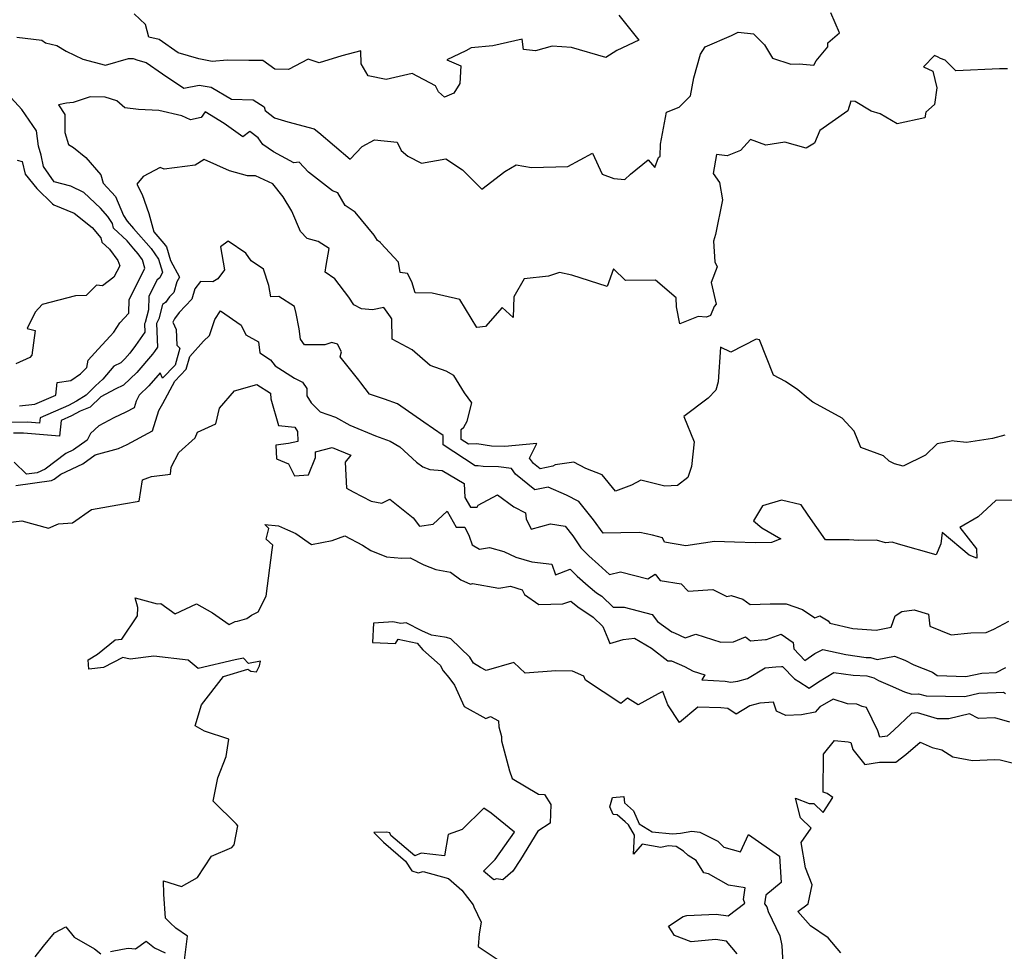
# Model space of a CAD drawing. Extents: x 2024008 to 2032210, y 2863029 to 2864603.
# Drawn here: x 2028260 to 2028645, y 2863612 to 2863976 of the extents above; entities that cross this region are included whole.
import ezdxf

# ---------------------------------------------------------------- set-up
doc = ezdxf.new("R2010")
doc.units = 0

msp = doc.modelspace()

# ---------------------------------------------------------------- linework, layer by layer
at = {"layer": 'Unknown_Line_Type', "color": 0}
for points in [[(2028258.63, 2863969.64, 2154), (2028268.36, 2863968.44, 2154), (2028269.76, 2863967.43, 2154), (2028274.25, 2863966.4, 2154), (2028277.96, 2863964.17, 2154), (2028284.39, 2863961, 2154), (2028293.31, 2863958.71, 2154), (2028302.27, 2863961.24, 2154), (2028304.09, 2863961.29, 2154), (2028305.94, 2863960.58, 2154), (2028309.29, 2863959.73, 2154), (2028315.67, 2863955.3, 2154), (2028324.01, 2863949.6, 2154), (2028330.02, 2863950.85, 2154), (2028334.73, 2863950.06, 2154), (2028342.61, 2863945.3, 2154), (2028351.1, 2863945.13, 2154), (2028355.41, 2863942.29, 2154), (2028355.85, 2863940.95, 2154), (2028359.54, 2863938.03, 2154), (2028364.71, 2863936.49, 2154), (2028375, 2863933.8, 2154), (2028376.79, 2863932.34, 2154), (2028389.11, 2863921.9, 2154), (2028393.76, 2863926.77, 2154), (2028398.59, 2863929.45, 2154), (2028407.57, 2863928.51, 2154), (2028409.13, 2863925.27, 2154), (2028411.76, 2863923.06, 2154), (2028417.08, 2863920.31, 2154), (2028426.55, 2863922, 2154), (2028433.12, 2863917.7, 2154), (2028440.69, 2863910.13, 2154), (2028449.71, 2863916.97, 2154), (2028454.13, 2863919.64, 2154), (2028460.12, 2863918.54, 2154), (2028474.35, 2863919.01, 2154), (2028484.02, 2863924.24, 2154), (2028487.76, 2863916.04, 2154), (2028492.39, 2863914.35, 2154), (2028496.73, 2863913.85, 2154), (2028498.85, 2863916.01, 2154), (2028505.75, 2863921.6, 2154), (2028508.42, 2863918.64, 2154), (2028509.84, 2863922.5, 2154), (2028510.52, 2863923.04, 2154), (2028510.69, 2863927.79, 2154), (2028512.97, 2863940.27, 2154), (2028517.92, 2863942.16, 2154), (2028522.39, 2863946.63, 2154), (2028523.74, 2863953.68, 2154), (2028526.27, 2863963.03, 2154), (2028528.15, 2863965.9, 2154), (2028538.42, 2863970.29, 2154), (2028540.99, 2863971.63, 2154), (2028547.1, 2863970.89, 2154), (2028551.4, 2863966.58, 2154), (2028554.45, 2863961.4, 2154), (2028561.68, 2863959.07, 2154), (2028564.95, 2863959.19, 2154), (2028570.74, 2863958.62, 2154), (2028571.61, 2863960.42, 2154), (2028576.18, 2863965.78, 2154), (2028576.11, 2863967.47, 2154), (2028580.8, 2863971.28, 2154), (2028577.31, 2863979.16, 2154)], [(2028494.3, 2863978.29, 2156), (2028502.17, 2863968.43, 2156), (2028493.49, 2863964.41, 2156), (2028489.26, 2863961.71, 2156), (2028475.76, 2863965.6, 2156), (2028468.17, 2863966.11, 2156), (2028461.7, 2863964.28, 2156), (2028456.95, 2863964.81, 2156), (2028456.43, 2863968.91, 2156), (2028444.96, 2863966.3, 2156), (2028436.45, 2863965.43, 2156), (2028434.37, 2863964.28, 2156), (2028426.92, 2863960.75, 2156), (2028432.46, 2863958.38, 2156), (2028432.06, 2863951.46, 2156), (2028429.66, 2863947.74, 2156), (2028426.08, 2863946.18, 2156), (2028423.65, 2863948.19, 2156), (2028422.5, 2863950.51, 2156), (2028413.43, 2863955.4, 2156), (2028403.26, 2863953.06, 2156), (2028396.12, 2863954.52, 2156), (2028393.41, 2863959.18, 2156), (2028393.24, 2863964.32, 2156), (2028385.86, 2863962.31, 2156), (2028377.03, 2863959.56, 2156), (2028372.66, 2863961.01, 2156), (2028365.03, 2863956.91, 2156), (2028359.62, 2863957.11, 2156), (2028354.88, 2863960.45, 2156), (2028349.42, 2863960.54, 2156), (2028340.99, 2863960.57, 2156), (2028335.14, 2863960.09, 2156), (2028329.81, 2863961.14, 2156), (2028321.75, 2863963.53, 2156), (2028314.38, 2863968.66, 2156), (2028310.34, 2863969.68, 2156), (2028309.03, 2863974.6, 2156), (2028304.49, 2863978.71, 2156)], [(2028646.56, 2863957.18, 2152), (2028643.34, 2863957.27, 2152), (2028626.24, 2863956.4, 2152), (2028622.07, 2863960.62, 2152), (2028620.3, 2863961.29, 2152), (2028619.41, 2863961.8, 2152), (2028617.87, 2863962.51, 2152), (2028613.68, 2863958.05, 2152), (2028617.33, 2863956.29, 2152), (2028618.88, 2863949.77, 2152), (2028617.89, 2863943.21, 2152), (2028614.55, 2863940.27, 2152), (2028614.12, 2863938.11, 2152), (2028603.27, 2863935.67, 2152), (2028596.71, 2863939.61, 2152), (2028593.18, 2863940.62, 2152), (2028586.93, 2863944.43, 2152), (2028585.22, 2863944.57, 2152), (2028584.02, 2863940.8, 2152), (2028572.98, 2863933.15, 2152), (2028570.96, 2863928.11, 2152), (2028567.62, 2863926.12, 2152), (2028559.39, 2863928.57, 2152), (2028551.95, 2863927.32, 2152), (2028545.89, 2863929.62, 2152), (2028541.99, 2863925.28, 2152), (2028536.71, 2863923.13, 2152), (2028532.57, 2863923.68, 2152), (2028531.21, 2863916.25, 2152), (2028533.74, 2863912.68, 2152), (2028534.93, 2863905.88, 2152), (2028532.14, 2863892.39, 2152), (2028531.41, 2863889.71, 2152), (2028531.9, 2863881.64, 2152), (2028532.89, 2863879.74, 2152), (2028530.48, 2863873.56, 2152), (2028532.41, 2863865.09, 2152), (2028531.7, 2863864.24, 2152), (2028530.2, 2863860.62, 2152), (2028528.71, 2863860, 2152), (2028525.39, 2863860.23, 2152), (2028518.26, 2863857.33, 2152), (2028516.89, 2863864.04, 2152), (2028516.73, 2863867.56, 2152), (2028508.67, 2863874.48, 2152), (2028497, 2863874.38, 2152), (2028492.25, 2863878.88, 2152), (2028489.78, 2863871.96, 2152), (2028475.87, 2863876.43, 2152), (2028471.1, 2863877.43, 2152), (2028466.75, 2863876.11, 2152), (2028457.22, 2863874.97, 2152), (2028453.23, 2863868.01, 2152), (2028452.89, 2863859.84, 2152), (2028448.6, 2863863.76, 2152), (2028442.1, 2863856.4, 2152), (2028438.7, 2863855.96, 2152), (2028432.04, 2863866.9, 2152), (2028421.19, 2863869.36, 2152), (2028414.61, 2863869.57, 2152), (2028413.3, 2863873.89, 2152), (2028411.52, 2863877.08, 2152), (2028408.7, 2863877.51, 2152), (2028408.09, 2863881.59, 2152), (2028401.11, 2863889.03, 2152), (2028401.05, 2863889.27, 2152), (2028399.78, 2863890.06, 2152), (2028398.54, 2863892.16, 2152), (2028391.04, 2863901.17, 2152), (2028387.2, 2863903.7, 2152), (2028384.24, 2863908.69, 2152), (2028382.14, 2863909.44, 2152), (2028372.75, 2863916.82, 2152), (2028369.17, 2863920.73, 2152), (2028367.09, 2863920.49, 2152), (2028359.1, 2863924.77, 2152), (2028354.95, 2863927.56, 2152), (2028353.13, 2863930.27, 2152), (2028349.8, 2863932.63, 2152), (2028347.05, 2863930.64, 2152), (2028339.84, 2863935.88, 2152), (2028332.4, 2863940.44, 2152), (2028330.75, 2863938.22, 2152), (2028326.63, 2863937.32, 2152), (2028323.19, 2863938.79, 2152), (2028314.14, 2863940.98, 2152), (2028306.23, 2863941.33, 2152), (2028300.87, 2863941.99, 2152), (2028297.7, 2863944.68, 2152), (2028293.19, 2863946.12, 2152), (2028287.34, 2863946.22, 2152), (2028280.62, 2863944, 2152), (2028278.08, 2863943.81, 2152), (2028274.89, 2863943.1, 2152), (2028277.33, 2863939.38, 2152), (2028277.39, 2863932.35, 2152), (2028278.81, 2863927.54, 2152), (2028280.82, 2863926.37, 2152), (2028285.58, 2863922.49, 2152), (2028291.43, 2863915.74, 2152), (2028292.35, 2863912.51, 2152), (2028297.28, 2863907.3, 2152), (2028300.38, 2863899.82, 2152), (2028301.86, 2863897.63, 2152), (2028304.3, 2863894.7, 2152), (2028311.14, 2863886.83, 2152), (2028314.11, 2863882.7, 2152), (2028315.67, 2863877.56, 2152), (2028314.56, 2863875.44, 2152), (2028313.5, 2863874.67, 2152), (2028311.89, 2863871.34, 2152), (2028310.25, 2863868.14, 2152), (2028310.19, 2863862.84, 2152), (2028308.89, 2863857.97, 2152), (2028308.58, 2863857.33, 2152), (2028308.71, 2863854.15, 2152), (2028305.1, 2863848.86, 2152), (2028302.85, 2863845.9, 2152), (2028300.93, 2863843.64, 2152), (2028299.27, 2863842.07, 2152), (2028296.55, 2863840.77, 2152), (2028292.22, 2863835.68, 2152), (2028289.4, 2863833.06, 2152), (2028285.74, 2863829.5, 2152), (2028282.02, 2863827.13, 2152), (2028278.79, 2863825.4, 2152), (2028267.7, 2863820.54, 2152), (2028267.46, 2863818.48, 2152), (2028262.82, 2863818.88, 2152), (2028250.84, 2863818.71, 2152)], [(2028259.63, 2863825.28, 2154), (2028265.66, 2863825.91, 2154), (2028273.86, 2863829.41, 2154), (2028274.39, 2863834.42, 2154), (2028279.73, 2863835.14, 2154), (2028283.53, 2863837.87, 2154), (2028285.95, 2863840.32, 2154), (2028286.49, 2863843.13, 2154), (2028290.4, 2863847.48, 2154), (2028295.11, 2863852.62, 2154), (2028296.56, 2863854.17, 2154), (2028298.94, 2863857.73, 2154), (2028302.51, 2863861.63, 2154), (2028302.57, 2863866.94, 2154), (2028307.14, 2863875.86, 2154), (2028308.78, 2863879.25, 2154), (2028307.81, 2863882.42, 2154), (2028306.12, 2863884.77, 2154), (2028304.37, 2863886.79, 2154), (2028301.81, 2863889.87, 2154), (2028296.44, 2863894.88, 2154), (2028296.04, 2863896.68, 2154), (2028294.22, 2863899.37, 2154), (2028291.32, 2863902.64, 2154), (2028284.89, 2863908.85, 2154), (2028279.74, 2863911.35, 2154), (2028273.27, 2863913.01, 2154), (2028269.08, 2863918.95, 2154), (2028268.15, 2863923.45, 2154), (2028267.13, 2863926.99, 2154), (2028266.29, 2863932.92, 2154), (2028260.51, 2863941.36, 2154), (2028256.32, 2863945.94, 2154)], [(2028645.49, 2863813.79, 2150), (2028640.7, 2863812.53, 2150), (2028630.42, 2863810.95, 2150), (2028625.66, 2863811.39, 2150), (2028625.16, 2863811.63, 2150), (2028618.92, 2863810.47, 2150), (2028614.4, 2863806.01, 2150), (2028605.63, 2863801.68, 2150), (2028602.25, 2863802.6, 2150), (2028600.12, 2863803.65, 2150), (2028597.96, 2863805.72, 2150), (2028589.11, 2863809.03, 2150), (2028586.51, 2863815.31, 2150), (2028581.73, 2863820.49, 2150), (2028574.89, 2863824.29, 2150), (2028570.27, 2863826.66, 2150), (2028568.47, 2863828.22, 2150), (2028564.37, 2863831.59, 2150), (2028559.54, 2863834.85, 2150), (2028554.92, 2863837.33, 2150), (2028549.35, 2863851.1, 2150), (2028548.08, 2863851.44, 2150), (2028538.13, 2863846.36, 2150), (2028534.16, 2863848.26, 2150), (2028533.16, 2863834.66, 2150), (2028532.32, 2863831.47, 2150), (2028529.34, 2863828.35, 2150), (2028519.72, 2863821.13, 2150), (2028523.89, 2863811.16, 2150), (2028522.79, 2863801.58, 2150), (2028521.39, 2863797.21, 2150), (2028517.24, 2863794.14, 2150), (2028512.32, 2863793.85, 2150), (2028502.93, 2863796.14, 2150), (2028499.34, 2863794.2, 2150), (2028493.06, 2863791.85, 2150), (2028487.84, 2863798.23, 2150), (2028481.42, 2863800.8, 2150), (2028476.76, 2863803.24, 2150), (2028469.38, 2863802.23, 2150), (2028468.45, 2863801.61, 2150), (2028463.46, 2863800.6, 2150), (2028460.87, 2863802.69, 2150), (2028459.35, 2863804.82, 2150), (2028462.16, 2863810.55, 2150), (2028449.64, 2863809.41, 2150), (2028444.46, 2863809.48, 2150), (2028438.69, 2863810.35, 2150), (2028435.51, 2863810.24, 2150), (2028432.65, 2863812.11, 2150), (2028432.56, 2863815.98, 2150), (2028433.61, 2863816.94, 2150), (2028435, 2863819.29, 2150), (2028436.8, 2863826.44, 2150), (2028433.89, 2863830.36, 2150), (2028429.71, 2863837.2, 2150), (2028426.73, 2863838.8, 2150), (2028420.41, 2863841.06, 2150), (2028413.4, 2863847.23, 2150), (2028405.55, 2863851.37, 2150), (2028405.46, 2863859.33, 2150), (2028404.98, 2863860.15, 2150), (2028402.29, 2863863.81, 2150), (2028397.93, 2863862.86, 2150), (2028393.52, 2863863.27, 2150), (2028390.56, 2863864.82, 2150), (2028388.62, 2863867.88, 2150), (2028383.17, 2863875.07, 2150), (2028379.35, 2863877.58, 2150), (2028379.76, 2863880.26, 2150), (2028380.88, 2863886.86, 2150), (2028376.65, 2863889.61, 2150), (2028372.25, 2863890.78, 2150), (2028369.72, 2863893.56, 2150), (2028366.33, 2863901.52, 2150), (2028362.92, 2863907.11, 2150), (2028358.82, 2863912.18, 2150), (2028352.06, 2863915.34, 2150), (2028348.94, 2863915.36, 2150), (2028341.81, 2863917.35, 2150), (2028331.98, 2863921.68, 2150), (2028328.37, 2863919.56, 2150), (2028316.28, 2863918.01, 2150), (2028314.7, 2863918.62, 2150), (2028308.08, 2863915.11, 2150), (2028305.59, 2863912.03, 2150), (2028307.65, 2863908, 2150), (2028310.24, 2863900.64, 2150), (2028312.18, 2863893.46, 2150), (2028316.16, 2863888.88, 2150), (2028317.15, 2863887.52, 2150), (2028318.75, 2863882.22, 2150), (2028322.28, 2863875.7, 2150), (2028321.25, 2863873.79, 2150), (2028320.08, 2863869.65, 2150), (2028318.4, 2863867.93, 2150), (2028316.76, 2863865.73, 2150), (2028315.67, 2863864.9, 2150), (2028314.18, 2863859.35, 2150), (2028313.28, 2863857.49, 2150), (2028313.67, 2863848.25, 2150), (2028312.48, 2863846.5, 2150), (2028311.73, 2863845.52, 2150), (2028305.64, 2863838.34, 2150), (2028300.39, 2863833.39, 2150), (2028297.14, 2863831.84, 2150), (2028291.48, 2863828.79, 2150), (2028287.36, 2863824.76, 2150), (2028283.46, 2863823.21, 2150), (2028279.98, 2863821.34, 2150), (2028275.99, 2863819.6, 2150), (2028275.28, 2863813.36, 2150), (2028261.27, 2863814.59, 2150), (2028257.33, 2863814.53, 2150)], [(2028258.69, 2863921.45, 2156), (2028260.66, 2863920.92, 2156), (2028261.81, 2863915.96, 2156), (2028266.44, 2863910.44, 2156), (2028272.58, 2863904.38, 2156), (2028273.14, 2863903.96, 2156), (2028281.07, 2863900.66, 2156), (2028288.14, 2863895.14, 2156), (2028291.49, 2863891.01, 2156), (2028291.86, 2863889.32, 2156), (2028294.82, 2863886.56, 2156), (2028298.13, 2863882.17, 2156), (2028298.89, 2863880.14, 2156), (2028296.57, 2863875.69, 2156), (2028292.14, 2863872.28, 2156), (2028289.79, 2863872.51, 2156), (2028285.7, 2863868.48, 2156), (2028281.54, 2863868.31, 2156), (2028268.51, 2863864.98, 2156), (2028265.74, 2863861.91, 2156), (2028262.64, 2863855.57, 2156), (2028265.83, 2863854.82, 2156), (2028264.51, 2863845.17, 2156), (2028263.75, 2863844.25, 2156), (2028258.22, 2863841.77, 2156)], [(2028650.35, 2863788.3, 2148), (2028641.93, 2863788.16, 2148), (2028635.06, 2863781.85, 2148), (2028627.85, 2863777.7, 2148), (2028634.35, 2863769.28, 2148), (2028634.47, 2863765.58, 2148), (2028631.52, 2863766.87, 2148), (2028620.93, 2863775.72, 2148), (2028620.41, 2863771.2, 2148), (2028618.62, 2863766.95, 2148), (2028603.78, 2863771.18, 2148), (2028601.35, 2863771.95, 2148), (2028598.78, 2863771.63, 2148), (2028595.27, 2863772.73, 2148), (2028588.15, 2863772.54, 2148), (2028584.56, 2863772.88, 2148), (2028575.26, 2863772.81, 2148), (2028568.48, 2863782.49, 2148), (2028565.67, 2863786.56, 2148), (2028558.06, 2863788.4, 2148), (2028550.54, 2863786.13, 2148), (2028547.05, 2863780.2, 2148), (2028550.36, 2863777.58, 2148), (2028557.8, 2863773.23, 2148), (2028554.05, 2863771.83, 2148), (2028547.81, 2863771.6, 2148), (2028539.64, 2863771.86, 2148), (2028531.76, 2863772.11, 2148), (2028520.62, 2863770.5, 2148), (2028512.23, 2863771.94, 2148), (2028511.39, 2863773.56, 2148), (2028507.48, 2863774.62, 2148), (2028502.59, 2863775.67, 2148), (2028495.1, 2863775.55, 2148), (2028488.21, 2863775.4, 2148), (2028484.47, 2863780.69, 2148), (2028478.69, 2863787.82, 2148), (2028473.8, 2863790.37, 2148), (2028466.72, 2863793.47, 2148), (2028461.44, 2863792.41, 2148), (2028453.88, 2863798.51, 2148), (2028452.26, 2863800.78, 2148), (2028447.19, 2863801.46, 2148), (2028441.14, 2863801.53, 2148), (2028439.19, 2863801.83, 2148), (2028438.12, 2863801.79, 2148), (2028425.58, 2863810.01, 2148), (2028425.49, 2863813.73, 2148), (2028417.97, 2863818.92, 2148), (2028407.7, 2863826.12, 2148), (2028402.55, 2863827.89, 2148), (2028396.72, 2863829.83, 2148), (2028393.3, 2863834.26, 2148), (2028392.55, 2863835.39, 2148), (2028385.27, 2863844.41, 2148), (2028385.73, 2863846.38, 2148), (2028384.13, 2863849.44, 2148), (2028381.99, 2863850.13, 2148), (2028379.16, 2863849.11, 2148), (2028371.24, 2863849.21, 2148), (2028369.62, 2863851.43, 2148), (2028369.19, 2863855.48, 2148), (2028367.96, 2863861.42, 2148), (2028367.29, 2863864.13, 2148), (2028361.21, 2863868.09, 2148), (2028358.03, 2863867.91, 2148), (2028357.31, 2863872.37, 2148), (2028355.17, 2863878.81, 2148), (2028350.31, 2863882.1, 2148), (2028348.26, 2863885, 2148), (2028341.41, 2863889.8, 2148), (2028338.29, 2863887.57, 2148), (2028339.95, 2863878.54, 2148), (2028337.27, 2863874.95, 2148), (2028335.32, 2863873.78, 2148), (2028330.53, 2863873.95, 2148), (2028328.32, 2863871.06, 2148), (2028327.18, 2863867.01, 2148), (2028322.2, 2863861.87, 2148), (2028320.32, 2863859.37, 2148), (2028319.74, 2863858, 2148), (2028320.98, 2863855.12, 2148), (2028321.24, 2863849.06, 2148), (2028322.48, 2863847.81, 2148), (2028320.6, 2863841.2, 2148), (2028315.58, 2863836.06, 2148), (2028314.69, 2863838.17, 2148), (2028310.35, 2863833.05, 2148), (2028306.53, 2863829.44, 2148), (2028305.32, 2863827.14, 2148), (2028304.48, 2863824.54, 2148), (2028301.22, 2863822.78, 2148), (2028296.62, 2863820.61, 2148), (2028290.76, 2863817.41, 2148), (2028287.38, 2863814.49, 2148), (2028286.12, 2863811.86, 2148), (2028280.77, 2863808.04, 2148), (2028277.74, 2863806.61, 2148), (2028269.65, 2863800.47, 2148), (2028266.5, 2863799.09, 2148), (2028262.35, 2863798.51, 2148), (2028257.49, 2863803.25, 2148)], [(2028258.26, 2863794.14, 2146), (2028272.17, 2863796.07, 2146), (2028273.22, 2863796.53, 2146), (2028275.89, 2863798.56, 2146), (2028284.38, 2863802.56, 2146), (2028289.27, 2863806.05, 2146), (2028298.47, 2863808.61, 2146), (2028301.76, 2863810.16, 2146), (2028311.67, 2863815.53, 2146), (2028314.21, 2863823.41, 2146), (2028315.71, 2863826.26, 2146), (2028320.45, 2863835, 2146), (2028324.94, 2863839.6, 2146), (2028326.36, 2863844.59, 2146), (2028331.63, 2863850.56, 2146), (2028333.98, 2863852.79, 2146), (2028336.14, 2863859.12, 2146), (2028338.4, 2863862.49, 2146), (2028346.47, 2863856.87, 2146), (2028348.26, 2863853.09, 2146), (2028353.26, 2863850.32, 2146), (2028353.79, 2863845.98, 2146), (2028357.9, 2863843.3, 2146), (2028359.78, 2863840.9, 2146), (2028367.27, 2863836.13, 2146), (2028370.51, 2863834.5, 2146), (2028372.16, 2863832.13, 2146), (2028372.1, 2863829.17, 2146), (2028373.83, 2863826.44, 2146), (2028377.4, 2863822.87, 2146), (2028383.36, 2863820.86, 2146), (2028389.01, 2863817.77, 2146), (2028398.98, 2863813.6, 2146), (2028404.77, 2863811.49, 2146), (2028408.54, 2863809.21, 2146), (2028415.06, 2863803.27, 2146), (2028417.58, 2863801.35, 2146), (2028420.35, 2863800.41, 2146), (2028425.16, 2863799.93, 2146), (2028433.74, 2863794.91, 2146), (2028434.05, 2863789.37, 2146), (2028436.19, 2863785.6, 2146), (2028438.86, 2863785.58, 2146), (2028439.2, 2863786.35, 2146), (2028446.84, 2863790.39, 2146), (2028453.23, 2863785.77, 2146), (2028457.73, 2863783.39, 2146), (2028457.98, 2863780.98, 2146), (2028460.01, 2863777.05, 2146), (2028467.53, 2863779.05, 2146), (2028473.31, 2863778.14, 2146), (2028476.31, 2863774.32, 2146), (2028479.47, 2863769.64, 2146), (2028482.57, 2863766.59, 2146), (2028486.38, 2863763.1, 2146), (2028490.69, 2863759.19, 2146), (2028494.92, 2863760.33, 2146), (2028505.71, 2863757.51, 2146), (2028508.61, 2863759.35, 2146), (2028510.54, 2863756.93, 2146), (2028518.79, 2863755.54, 2146), (2028521.51, 2863752.72, 2146), (2028531.09, 2863753.39, 2146), (2028536.61, 2863750.67, 2146), (2028538.36, 2863751, 2146), (2028542.83, 2863749.56, 2146), (2028545.73, 2863747.47, 2146), (2028553.61, 2863747.82, 2146), (2028559.88, 2863747.71, 2146), (2028566.31, 2863745.6, 2146), (2028571.1, 2863742.23, 2146), (2028573.08, 2863743.01, 2146), (2028576.26, 2863741.06, 2146), (2028576.99, 2863740.14, 2146), (2028586.02, 2863738.15, 2146), (2028595.09, 2863737.43, 2146), (2028600.97, 2863738.57, 2146), (2028602.53, 2863743.08, 2146), (2028605.08, 2863744.8, 2146), (2028609.99, 2863745.38, 2146), (2028615.56, 2863743.67, 2146), (2028616.07, 2863739.01, 2146), (2028624.4, 2863735.63, 2146), (2028632.17, 2863736.4, 2146), (2028638.18, 2863736.55, 2146), (2028641.12, 2863737.88, 2146), (2028647.05, 2863740.93, 2146)], [(2028252.92, 2863779.31, 2144), (2028260.59, 2863780.29, 2144), (2028271.01, 2863777.41, 2144), (2028274.93, 2863779.02, 2144), (2028280.45, 2863779.5, 2144), (2028287.77, 2863784.65, 2144), (2028300.4, 2863786.86, 2144), (2028306.56, 2863787.99, 2144), (2028307.75, 2863796.31, 2144), (2028309.86, 2863797.09, 2144), (2028311.37, 2863797.56, 2144), (2028318.81, 2863798.49, 2144), (2028319.08, 2863801.21, 2144), (2028322, 2863806.96, 2144), (2028328.47, 2863812.7, 2144), (2028329.31, 2863814.96, 2144), (2028336.55, 2863818.22, 2144), (2028337.9, 2863824.36, 2144), (2028343.8, 2863831.2, 2144), (2028352.59, 2863833.68, 2144), (2028357.88, 2863830.25, 2144), (2028358.02, 2863827.99, 2144), (2028361.02, 2863817.55, 2144), (2028367.43, 2863816.97, 2144), (2028368.51, 2863815.21, 2144), (2028368.66, 2863811.31, 2144), (2028365.02, 2863810.58, 2144), (2028360, 2863809.86, 2144), (2028360.27, 2863804.54, 2144), (2028364.95, 2863802.55, 2144), (2028367.31, 2863797.85, 2144), (2028372.8, 2863798.23, 2144), (2028375.58, 2863805.07, 2144), (2028375.53, 2863807.29, 2144), (2028382.12, 2863809.03, 2144), (2028389.41, 2863805.98, 2144), (2028387.11, 2863803.26, 2144), (2028387.63, 2863793.04, 2144), (2028390.35, 2863791.63, 2144), (2028397.37, 2863787.9, 2144), (2028401.54, 2863787.13, 2144), (2028404.62, 2863788.79, 2144), (2028413.73, 2863781.39, 2144), (2028416.32, 2863778.15, 2144), (2028421.65, 2863778.99, 2144), (2028427.07, 2863784.07, 2144), (2028430.61, 2863777.82, 2144), (2028434.06, 2863777.79, 2144), (2028435.78, 2863774.26, 2144), (2028436.91, 2863770.84, 2144), (2028439.8, 2863769.13, 2144), (2028443.63, 2863769.81, 2144), (2028449.25, 2863768.22, 2144), (2028453.95, 2863766.08, 2144), (2028460.29, 2863764.17, 2144), (2028468.12, 2863763.24, 2144), (2028469.57, 2863759.16, 2144), (2028475.28, 2863761.38, 2144), (2028478.07, 2863758.64, 2144), (2028482.37, 2863754.75, 2144), (2028485.62, 2863752.05, 2144), (2028487.64, 2863750.7, 2144), (2028492.09, 2863746.48, 2144), (2028496.42, 2863746.44, 2144), (2028507.38, 2863743.58, 2144), (2028509.53, 2863740.89, 2144), (2028515.08, 2863736.75, 2144), (2028516.06, 2863736.42, 2144), (2028520.33, 2863734.51, 2144), (2028524.52, 2863735.9, 2144), (2028534.23, 2863732.7, 2144), (2028539.17, 2863732.87, 2144), (2028543.94, 2863734.89, 2144), (2028545.88, 2863733.29, 2144), (2028551.74, 2863733.83, 2144), (2028552.13, 2863733.86, 2144), (2028557.83, 2863735.92, 2144), (2028562.65, 2863732.56, 2144), (2028562.88, 2863730.15, 2144), (2028567.1, 2863725.53, 2144), (2028571.07, 2863728.31, 2144), (2028574.19, 2863729.84, 2144), (2028583.21, 2863727.92, 2144), (2028591.18, 2863726.8, 2144), (2028592.93, 2863726.73, 2144), (2028595.53, 2863725.95, 2144), (2028602.23, 2863727.29, 2144), (2028606.3, 2863725.67, 2144), (2028609.9, 2863723.86, 2144), (2028617.14, 2863720.95, 2144), (2028619.01, 2863719.64, 2144), (2028630.2, 2863719.33, 2144), (2028636.5, 2863720.62, 2144), (2028642.1, 2863720.85, 2144), (2028645.82, 2863722.81, 2144)], [(2028324.29, 2863608.23, 2142), (2028325.38, 2863617.66, 2142), (2028320.83, 2863620.79, 2142), (2028318.67, 2863622.81, 2142), (2028316.76, 2863624.64, 2142), (2028316.18, 2863634.05, 2142), (2028316.07, 2863639.25, 2142), (2028323.02, 2863637.14, 2142), (2028329.32, 2863640.55, 2142), (2028334.81, 2863648.9, 2142), (2028342.78, 2863652.41, 2142), (2028343.69, 2863653.37, 2142), (2028345.15, 2863660.82, 2142), (2028344.6, 2863661.48, 2142), (2028335.54, 2863670.49, 2142), (2028337.36, 2863679.59, 2142), (2028340.63, 2863688, 2142), (2028341.58, 2863694.72, 2142), (2028332.02, 2863697.95, 2142), (2028328.4, 2863699.99, 2142), (2028330.96, 2863708.23, 2142), (2028339.56, 2863719.25, 2142), (2028349.01, 2863722.12, 2142), (2028350.29, 2863721.4, 2142), (2028352.49, 2863721.12, 2142), (2028353.63, 2863723.43, 2142), (2028354.04, 2863725.33, 2142), (2028349.31, 2863724.4, 2142), (2028347.29, 2863726.55, 2142), (2028344.11, 2863725.82, 2142), (2028329.62, 2863722.49, 2142), (2028325.67, 2863725.68, 2142), (2028312.2, 2863727.22, 2142), (2028303.04, 2863726.1, 2142), (2028300.09, 2863726.75, 2142), (2028292.58, 2863722.87, 2142), (2028286.79, 2863722.23, 2142), (2028286.56, 2863725.9, 2142), (2028290.19, 2863728.07, 2142), (2028297.13, 2863733.7, 2142), (2028299.77, 2863733.95, 2142), (2028305.91, 2863743.1, 2142), (2028305.98, 2863746.31, 2142), (2028304.91, 2863750.13, 2142), (2028313.5, 2863747.73, 2142), (2028314.96, 2863747.95, 2142), (2028320.64, 2863743.82, 2142), (2028328.89, 2863747.82, 2142), (2028335.16, 2863744.26, 2142), (2028341.79, 2863739.64, 2142), (2028344.15, 2863740.81, 2142), (2028344.98, 2863740.96, 2142), (2028348.61, 2863742.06, 2142), (2028350.47, 2863743.26, 2142), (2028353.06, 2863744.69, 2142), (2028356.28, 2863750.81, 2142), (2028358.62, 2863768.84, 2142), (2028358.83, 2863770.67, 2142), (2028356.21, 2863773.02, 2142), (2028357.21, 2863777.27, 2142), (2028355.7, 2863778.87, 2142), (2028361.08, 2863778.24, 2142), (2028364.52, 2863776.75, 2142), (2028367.8, 2863775.26, 2142), (2028373.98, 2863771.05, 2142), (2028382.05, 2863772.58, 2142), (2028387.09, 2863774.44, 2142), (2028393.98, 2863770.79, 2142), (2028397.21, 2863768.6, 2142), (2028403.38, 2863766.19, 2142), (2028409.33, 2863765.69, 2142), (2028412.57, 2863765.82, 2142), (2028417.98, 2863763.02, 2142), (2028422.63, 2863761.21, 2142), (2028428.41, 2863760.18, 2142), (2028432.49, 2863757.15, 2142), (2028436.27, 2863755.46, 2142), (2028437.05, 2863755.72, 2142), (2028447.31, 2863753.86, 2142), (2028451.91, 2863754.65, 2142), (2028456.5, 2863753.21, 2142), (2028457.33, 2863751.4, 2142), (2028463.04, 2863747.53, 2142), (2028472.37, 2863747.77, 2142), (2028475.52, 2863748.86, 2142), (2028478.22, 2863746.62, 2142), (2028484.26, 2863742.57, 2142), (2028488.1, 2863738.94, 2142), (2028490.02, 2863734.19, 2142), (2028490.76, 2863732.25, 2142), (2028496.01, 2863733.8, 2142), (2028500.46, 2863734.35, 2142), (2028507.06, 2863730.41, 2142), (2028513.51, 2863725.49, 2142), (2028514.93, 2863725.41, 2142), (2028519.99, 2863723.27, 2142), (2028523.46, 2863721.42, 2142), (2028527.98, 2863719.95, 2142), (2028526.87, 2863718.04, 2142), (2028536.01, 2863717.47, 2142), (2028538.17, 2863717.11, 2142), (2028540.87, 2863717.49, 2142), (2028544.77, 2863718.52, 2142), (2028551.66, 2863722.75, 2142), (2028555.81, 2863723.1, 2142), (2028558.04, 2863723.26, 2142), (2028558.47, 2863723.17, 2142), (2028563.14, 2863718.44, 2142), (2028564.76, 2863717.33, 2142), (2028568.86, 2863714.69, 2142), (2028572.48, 2863717.23, 2142), (2028578.54, 2863720.82, 2142), (2028586.08, 2863719.77, 2142), (2028591.45, 2863719.56, 2142), (2028594.13, 2863718.76, 2142), (2028595.95, 2863717.74, 2142), (2028600.51, 2863715.75, 2142), (2028606.2, 2863713.29, 2142), (2028609.12, 2863712.39, 2142), (2028611.65, 2863712.58, 2142), (2028614.73, 2863711.68, 2142), (2028629.78, 2863711.43, 2142), (2028635.27, 2863712.77, 2142), (2028642.1, 2863712.99, 2142), (2028644.89, 2863713.12, 2142), (2028645.79, 2863712.61, 2142)], [(2028647.4, 2863701.37, 2140), (2028641.5, 2863703.19, 2140), (2028635.18, 2863702.87, 2140), (2028631.67, 2863704.68, 2140), (2028623.53, 2863702.7, 2140), (2028619.12, 2863702.77, 2140), (2028611.3, 2863705.05, 2140), (2028608.9, 2863704.87, 2140), (2028602.01, 2863698.24, 2140), (2028599.35, 2863695.98, 2140), (2028596.54, 2863695.56, 2140), (2028595.79, 2863698.05, 2140), (2028591.32, 2863707.16, 2140), (2028589.62, 2863707.55, 2140), (2028587.53, 2863708.44, 2140), (2028583.82, 2863708.64, 2140), (2028578.3, 2863710.41, 2140), (2028573.05, 2863707.48, 2140), (2028571.19, 2863705.38, 2140), (2028565.81, 2863704.27, 2140), (2028559.73, 2863703.99, 2140), (2028556.06, 2863705.75, 2140), (2028554.94, 2863709.2, 2140), (2028549.59, 2863708.89, 2140), (2028545.6, 2863707.83, 2140), (2028540.29, 2863704.51, 2140), (2028537.06, 2863706.72, 2140), (2028534.28, 2863707, 2140), (2028525.21, 2863707.24, 2140), (2028518.02, 2863701.31, 2140), (2028513.5, 2863708.24, 2140), (2028511.59, 2863713.39, 2140), (2028509.72, 2863712.5, 2140), (2028501.88, 2863708.26, 2140), (2028497.76, 2863710.81, 2140), (2028495.13, 2863708.71, 2140), (2028481.33, 2863717.82, 2140), (2028480.62, 2863719.49, 2140), (2028476.15, 2863721.38, 2140), (2028469.66, 2863721.59, 2140), (2028457.65, 2863720.6, 2140), (2028453.15, 2863724.78, 2140), (2028442.38, 2863721.68, 2140), (2028440.18, 2863722.84, 2140), (2028437.37, 2863724.56, 2140), (2028435.98, 2863726.88, 2140), (2028428.54, 2863734.07, 2140), (2028426.78, 2863734.57, 2140), (2028426.1, 2863734.71, 2140), (2028420.94, 2863735.48, 2140), (2028417.22, 2863737.22, 2140), (2028411, 2863740.31, 2140), (2028408.93, 2863740.07, 2140), (2028405.79, 2863740.73, 2140), (2028404.18, 2863740.61, 2140), (2028398.21, 2863740.16, 2140), (2028397.83, 2863732.66, 2140), (2028406.83, 2863732.21, 2140), (2028407.95, 2863733.94, 2140), (2028415.34, 2863732.37, 2140), (2028417.61, 2863729.8, 2140), (2028424.32, 2863723.7, 2140), (2028425.59, 2863721.49, 2140), (2028427.82, 2863718.94, 2140), (2028429.92, 2863715.96, 2140), (2028433.82, 2863707.53, 2140), (2028442.25, 2863702.81, 2140), (2028444.09, 2863703.71, 2140), (2028447.17, 2863701.94, 2140), (2028447.33, 2863699.64, 2140), (2028448.4, 2863695.79, 2140), (2028448.43, 2863694.11, 2140), (2028451.45, 2863682.43, 2140), (2028452.5, 2863679.42, 2140), (2028462.89, 2863673.29, 2140), (2028465.16, 2863673.08, 2140), (2028467.7, 2863669.23, 2140), (2028467.48, 2863661.87, 2140), (2028462.58, 2863658.75, 2140), (2028455.79, 2863647.69, 2140), (2028452.82, 2863643.12, 2140), (2028448.94, 2863639.67, 2140), (2028446.4, 2863640.09, 2140), (2028445.44, 2863639.74, 2140), (2028441.37, 2863643.04, 2140), (2028445.86, 2863647.72, 2140), (2028453.48, 2863658.31, 2140), (2028444.37, 2863665.81, 2140), (2028441.51, 2863667.82, 2140), (2028432.97, 2863659.36, 2140), (2028427.54, 2863657.51, 2140), (2028426.09, 2863649.14, 2140), (2028416.94, 2863650.11, 2140), (2028414.39, 2863649.16, 2140), (2028405, 2863657.08, 2140), (2028404.7, 2863658.09, 2140), (2028403.42, 2863658.37, 2140), (2028398.42, 2863658.17, 2140), (2028402.14, 2863654.5, 2140), (2028410.76, 2863647, 2140), (2028413.26, 2863643.24, 2140), (2028415.72, 2863642.47, 2140), (2028417.68, 2863643.02, 2140), (2028427.61, 2863640.22, 2140), (2028432.83, 2863635.67, 2140), (2028437.34, 2863629.96, 2140), (2028437.59, 2863629.07, 2140), (2028440.47, 2863623.14, 2140), (2028439.68, 2863618.53, 2140), (2028439.28, 2863613.59, 2140), (2028453.28, 2863604.22, 2140)], [(2028581.32, 2863611.07, 2138), (2028576.28, 2863617.03, 2138), (2028569.39, 2863621.72, 2138), (2028564.36, 2863627.24, 2138), (2028568.49, 2863630.34, 2138), (2028570.07, 2863637.74, 2138), (2028567.46, 2863644.43, 2138), (2028565.72, 2863654.28, 2138), (2028569.64, 2863659.88, 2138), (2028565.5, 2863663.96, 2138), (2028563.53, 2863671.67, 2138), (2028568.91, 2863669.54, 2138), (2028570.72, 2863669.64, 2138), (2028574.29, 2863666.12, 2138), (2028578.07, 2863671.91, 2138), (2028575.93, 2863673.48, 2138), (2028574.34, 2863673.99, 2138), (2028574.52, 2863688.84, 2138), (2028578.79, 2863694.26, 2138), (2028584.12, 2863693.68, 2138), (2028585.18, 2863693.43, 2138), (2028585.96, 2863690.74, 2138), (2028590.71, 2863684.88, 2138), (2028596.34, 2863685.83, 2138), (2028602.82, 2863685.8, 2138), (2028606.7, 2863688.74, 2138), (2028612.27, 2863693.54, 2138), (2028617.01, 2863691.5, 2138), (2028620.84, 2863690.65, 2138), (2028625.14, 2863687.9, 2138), (2028632.78, 2863686.42, 2138), (2028641.38, 2863686.85, 2138), (2028643.63, 2863686.72, 2138), (2028652.56, 2863684.47, 2138)], [(2028540.64, 2863610.79, 2138), (2028536.54, 2863615.67, 2138), (2028532.12, 2863616.34, 2138), (2028522.59, 2863615.43, 2138), (2028516.15, 2863617.96, 2138), (2028513.76, 2863621.55, 2138), (2028519.57, 2863625.36, 2138), (2028520.98, 2863625.69, 2138), (2028532.48, 2863626.32, 2138), (2028537.1, 2863625.59, 2138), (2028543.61, 2863630.52, 2138), (2028543.09, 2863632.05, 2138), (2028543.86, 2863636.53, 2138), (2028537.33, 2863637.64, 2138), (2028529.46, 2863642.08, 2138), (2028527.58, 2863642.49, 2138), (2028524.57, 2863647.26, 2138), (2028521.44, 2863649.22, 2138), (2028519.71, 2863650.95, 2138), (2028516.73, 2863652.73, 2138), (2028513.68, 2863653.07, 2138), (2028510.81, 2863652.33, 2138), (2028503.4, 2863653.66, 2138), (2028500.04, 2863649.78, 2138), (2028500.44, 2863657.2, 2138), (2028498.1, 2863661.27, 2138), (2028496.83, 2863662.39, 2138), (2028493.67, 2863665.15, 2138), (2028492.07, 2863665.28, 2138), (2028490.8, 2863668.34, 2138), (2028491.89, 2863671.9, 2138), (2028496.32, 2863672.34, 2138), (2028496.57, 2863669.88, 2138), (2028500.13, 2863666.77, 2138), (2028502.33, 2863661.65, 2138), (2028507.32, 2863658.45, 2138), (2028515.31, 2863657.7, 2138), (2028518.42, 2863657.99, 2138), (2028522.93, 2863658.78, 2138), (2028526.04, 2863658.3, 2138), (2028533.1, 2863654.88, 2138), (2028535.44, 2863652.46, 2138), (2028541.96, 2863650.61, 2138), (2028545.06, 2863657.45, 2138), (2028557.21, 2863648.92, 2138), (2028557.91, 2863638.63, 2138), (2028551.93, 2863633.64, 2138), (2028551.43, 2863630.31, 2138), (2028552.25, 2863629.11, 2138), (2028552.75, 2863627.33, 2138), (2028557.37, 2863617.76, 2138), (2028558.11, 2863613.93, 2138), (2028558.66, 2863604.5, 2138)], [(2028265.78, 2863609.6, 2142), (2028269.06, 2863613.72, 2142), (2028273.33, 2863619, 2142), (2028277.74, 2863621.33, 2142), (2028281.02, 2863617.28, 2142), (2028289.07, 2863612.69, 2142), (2028291.48, 2863610.77, 2142)], [(2028295.26, 2863611.69, 2142), (2028299.99, 2863612.59, 2142), (2028302.18, 2863612.93, 2142), (2028305.1, 2863612.65, 2142), (2028309.22, 2863615.71, 2142), (2028312.56, 2863613.03, 2142), (2028316.65, 2863611.12, 2142)]]:
    msp.add_polyline3d(points, dxfattribs=at)

doc.saveas('drawing.dxf')
